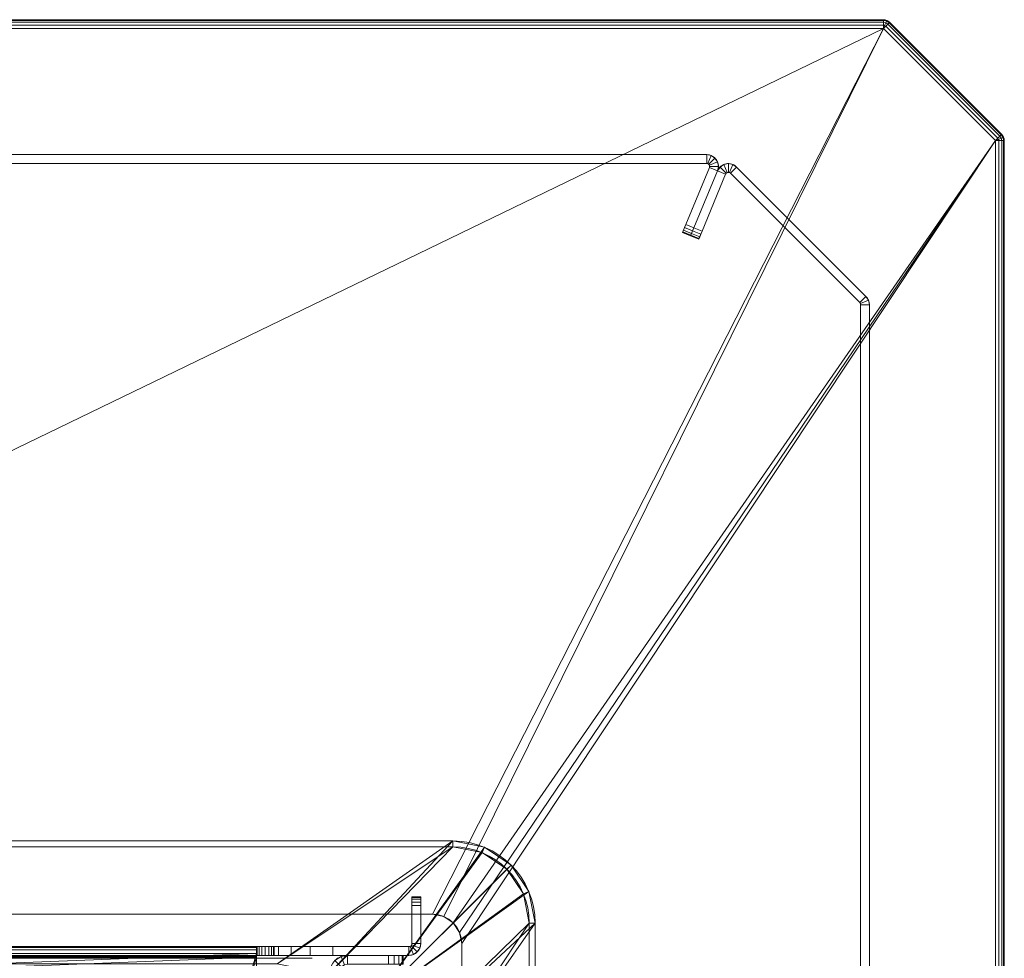
# Model space of a CAD drawing. Units: millimetres. Extents: x -46 to 1854, y -48 to 904.
# Drawn here: x 1518 to 1854, y 584 to 904 of the extents above; entities that cross this region are included whole.
import ezdxf

# ---------------------------------------------------------------- set-up
doc = ezdxf.new("R2010")
doc.units = ezdxf.units.MM
doc.layers.add('1', color=7, linetype='Continuous', true_color=0xffffff)

# ---------------------------------------------------------------- blocks, each defined once
blk = doc.blocks.new('UG_SURFACE_002')
at = {"layer": '1', "color": 252, "linetype": 'Continuous', "lineweight": 18}
for points in [[(1182, 624, 863), (1666, 624, 863), (1606, 582.06, 863), (1242, 582.06, 863)], [(1182, 624, 864), (1666, 624, 864), (1666, 624, 863), (1182, 624, 863)], [(1666, 624, 864), (1182, 624, 864), (1182, 622, 866), (1666, 622, 866)], [(1666, 622, 866), (1182, 622, 866), (1242, 582.06, 866), (1606, 582.06, 866)], [(1623.63, 578.56, 863), (1606, 582.06, 863), (1666, 624, 863)], [(1606, 582.06, 866), (1623.63, 578.56, 866), (1666, 622, 866)], [(1638.57, 568.57, 863), (1623.63, 578.56, 863), (1666, 624, 863), (1676.72, 621.87, 863)], [(1675.95, 620.02, 866), (1666, 622, 866), (1623.63, 578.56, 866), (1638.57, 568.57, 866)], [(1676.72, 621.87, 863), (1685.8, 615.8, 863), (1638.57, 568.57, 863)], [(1666, 624, 863), (1666, 624, 864), (1676.72, 621.87, 864), (1676.72, 621.87, 863)], [(1676.72, 621.87, 864), (1666, 624, 864), (1666, 622, 866), (1675.95, 620.02, 866)], [(1685.8, 615.8, 864), (1676.72, 621.87, 864), (1675.95, 620.02, 866), (1684.38, 614.38, 866)], [(1676.72, 621.87, 863), (1676.72, 621.87, 864), (1685.8, 615.8, 864), (1685.8, 615.8, 863)], [(1638.57, 568.57, 866), (1684.38, 614.38, 866), (1675.95, 620.02, 866)], [(1638.57, 568.57, 863), (1685.8, 615.8, 863), (1691.87, 606.72, 863)], [(1691.87, 606.72, 864), (1685.8, 615.8, 864), (1684.38, 614.38, 866), (1690.02, 605.95, 866)], [(1685.8, 615.8, 863), (1685.8, 615.8, 864), (1691.87, 606.72, 864), (1691.87, 606.72, 863)], [(1690.02, 605.95, 866), (1684.38, 614.38, 866), (1638.57, 568.57, 866)], [(1691.87, 606.72, 863), (1694, 596, 863), (1648.56, 553.63, 863), (1638.57, 568.57, 863)], [(1638.57, 568.57, 866), (1648.56, 553.63, 866), (1692, 596, 866), (1690.02, 605.95, 866)], [(1694, 596, 864), (1691.87, 606.72, 864), (1690.02, 605.95, 866), (1692, 596, 866)], [(1691.87, 606.72, 863), (1691.87, 606.72, 864), (1694, 596, 864), (1694, 596, 863)], [(1652.06, 536, 863), (1648.56, 553.63, 863), (1694, 596, 863)], [(1692, 596, 866), (1648.56, 553.63, 866), (1652.06, 536, 866)], [(1652.06, 172, 863), (1652.06, 536, 863), (1694, 596, 863), (1694, 112, 863)], [(1692, 112, 866), (1692, 596, 866), (1652.06, 536, 866), (1652.06, 172, 866)], [(1692, 596, 866), (1692, 112, 866), (1694, 112, 864), (1694, 596, 864)], [(1694, 596, 864), (1694, 112, 864), (1694, 112, 863), (1694, 596, 863)]]:
    blk.add_3dface(points, dxfattribs=at)
blk = doc.blocks.new('UG_SURFACE_016')
at = {"layer": '1', "color": 252, "linetype": 'Continuous', "lineweight": 18}
for points in [[(1812.76, 904, 857), (1812.76, 904, 803), (-4.76, 904, 803), (-4.76, 904, 857)], [(1812.76, 903.77, 801.85), (-4.76, 903.77, 801.85), (-4.76, 904, 803), (1812.76, 904, 803)], [(-4.76, 903.77, 858.15), (1812.76, 903.77, 858.15), (1812.76, 904, 857), (-4.76, 904, 857)], [(1812.76, 903.12, 800.88), (-4.76, 903.12, 800.88), (-4.76, 903.77, 801.85), (1812.76, 903.77, 801.85)], [(-4.76, 903.12, 859.12), (1812.76, 903.12, 859.12), (1812.76, 903.77, 858.15), (-4.76, 903.77, 858.15)], [(1812.76, 904, 803), (1813.91, 903.77, 803), (1813.82, 903.56, 801.85), (1812.76, 903.77, 801.85)], [(1813.91, 903.77, 857), (1813.91, 903.77, 803), (1812.76, 904, 803), (1812.76, 904, 857)], [(1812.76, 903.77, 858.15), (1813.82, 903.56, 858.15), (1813.91, 903.77, 857), (1812.76, 904, 857)], [(1812.76, 903.77, 801.85), (1813.82, 903.56, 801.85), (1813.57, 902.96, 800.88), (1812.76, 903.12, 800.88)], [(1812.76, 903.12, 859.12), (1813.57, 902.96, 859.12), (1813.82, 903.56, 858.15), (1812.76, 903.77, 858.15)], [(1813.82, 903.56, 801.85), (1814.72, 902.96, 801.85), (1814.26, 902.5, 800.88), (1813.57, 902.96, 800.88)], [(1813.57, 902.96, 859.12), (1814.26, 902.5, 859.12), (1814.72, 902.96, 858.15), (1813.82, 903.56, 858.15)], [(1813.91, 903.77, 803), (1814.88, 903.12, 803), (1814.72, 902.96, 801.85), (1813.82, 903.56, 801.85)], [(1813.82, 903.56, 858.15), (1814.72, 902.96, 858.15), (1814.88, 903.12, 857), (1813.91, 903.77, 857)], [(1814.88, 903.12, 857), (1814.88, 903.12, 803), (1813.91, 903.77, 803), (1813.91, 903.77, 857)], [(1812.76, 902.15, 800.23), (-4.76, 902.15, 800.23), (-4.76, 903.12, 800.88), (1812.76, 903.12, 800.88)], [(-4.76, 902.15, 859.77), (1812.76, 902.15, 859.77), (1812.76, 903.12, 859.12), (-4.76, 903.12, 859.12)], [(1812.76, 901, 800), (-4.76, 901, 800), (-4.76, 902.15, 800.23), (1812.76, 902.15, 800.23)], [(-4.76, 901, 860), (1812.76, 901, 860), (1812.76, 902.15, 859.77), (-4.76, 902.15, 859.77)], [(1189, 599, 800), (1185.17, 598.24, 800), (-4.76, 901, 800), (1812.76, 901, 800)], [(1812.76, 901, 860), (-4.76, 901, 860), (1185.17, 598.24, 860), (1189, 599, 860)], [(1812.76, 901, 800), (1659, 599, 800), (1189, 599, 800)], [(1812.76, 901, 860), (1189, 599, 860), (1659, 599, 860)], [(1812.76, 901, 800), (1662.83, 598.24, 800), (1659, 599, 800)], [(1659, 599, 860), (1662.83, 598.24, 860), (1812.76, 901, 860)], [(1812.76, 901, 800), (1851, 862.76, 800), (1666.07, 596.07, 800), (1662.83, 598.24, 800)], [(1662.83, 598.24, 860), (1666.07, 596.07, 860), (1851, 862.76, 860), (1812.76, 901, 860)], [(1812.76, 903.12, 800.88), (1813.57, 902.96, 800.88), (1813.2, 902.06, 800.23), (1812.76, 902.15, 800.23)], [(1812.76, 902.15, 859.77), (1813.2, 902.06, 859.77), (1813.57, 902.96, 859.12), (1812.76, 903.12, 859.12)], [(1812.76, 902.15, 800.23), (1813.2, 902.06, 800.23), (1812.76, 901, 800)], [(1812.76, 901, 860), (1813.2, 902.06, 859.77), (1812.76, 902.15, 859.77)], [(1813.2, 902.06, 800.23), (1813.57, 901.81, 800.23), (1812.76, 901, 800)], [(1812.76, 901, 860), (1813.57, 901.81, 859.77), (1813.2, 902.06, 859.77)], [(1851, 862.76, 800), (1812.76, 901, 800), (1813.57, 901.81, 800.23), (1851.81, 863.57, 800.23)], [(1812.76, 901, 860), (1851, 862.76, 860), (1851.81, 863.57, 859.77), (1813.57, 901.81, 859.77)], [(1813.57, 902.96, 800.88), (1814.26, 902.5, 800.88), (1813.57, 901.81, 800.23), (1813.2, 902.06, 800.23)], [(1813.2, 902.06, 859.77), (1813.57, 901.81, 859.77), (1814.26, 902.5, 859.12), (1813.57, 902.96, 859.12)], [(1851.81, 863.57, 800.23), (1813.57, 901.81, 800.23), (1814.26, 902.5, 800.88), (1852.5, 864.26, 800.88)], [(1813.57, 901.81, 859.77), (1851.81, 863.57, 859.77), (1852.5, 864.26, 859.12), (1814.26, 902.5, 859.12)], [(1852.5, 864.26, 800.88), (1814.26, 902.5, 800.88), (1814.72, 902.96, 801.85), (1852.96, 864.72, 801.85)], [(1814.26, 902.5, 859.12), (1852.5, 864.26, 859.12), (1852.96, 864.72, 858.15), (1814.72, 902.96, 858.15)], [(1852.96, 864.72, 801.85), (1814.72, 902.96, 801.85), (1814.88, 903.12, 803), (1853.12, 864.88, 803)], [(1814.72, 902.96, 858.15), (1852.96, 864.72, 858.15), (1853.12, 864.88, 857), (1814.88, 903.12, 857)], [(1853.12, 864.88, 803), (1814.88, 903.12, 803), (1814.88, 903.12, 857), (1853.12, 864.88, 857)], [(1851.81, 863.57, 800.23), (1852.06, 863.2, 800.23), (1851, 862.76, 800)], [(1851, 862.76, 860), (1852.06, 863.2, 859.77), (1851.81, 863.57, 859.77)], [(1852.06, 863.2, 800.23), (1852.15, 862.76, 800.23), (1851, 862.76, 800)], [(1851, 862.76, 860), (1852.15, 862.76, 859.77), (1852.06, 863.2, 859.77)], [(1852.5, 864.26, 800.88), (1852.96, 863.57, 800.88), (1852.06, 863.2, 800.23), (1851.81, 863.57, 800.23)], [(1851.81, 863.57, 859.77), (1852.06, 863.2, 859.77), (1852.96, 863.57, 859.12), (1852.5, 864.26, 859.12)], [(1852.96, 863.57, 800.88), (1853.12, 862.76, 800.88), (1852.15, 862.76, 800.23), (1852.06, 863.2, 800.23)], [(1852.06, 863.2, 859.77), (1852.15, 862.76, 859.77), (1853.12, 862.76, 859.12), (1852.96, 863.57, 859.12)], [(1852.96, 864.72, 801.85), (1853.56, 863.82, 801.85), (1852.96, 863.57, 800.88), (1852.5, 864.26, 800.88)], [(1852.5, 864.26, 859.12), (1852.96, 863.57, 859.12), (1853.56, 863.82, 858.15), (1852.96, 864.72, 858.15)], [(1853.12, 864.88, 803), (1853.77, 863.91, 803), (1853.56, 863.82, 801.85), (1852.96, 864.72, 801.85)], [(1852.96, 864.72, 858.15), (1853.56, 863.82, 858.15), (1853.77, 863.91, 857), (1853.12, 864.88, 857)], [(1853.56, 863.82, 801.85), (1853.77, 862.76, 801.85), (1853.12, 862.76, 800.88), (1852.96, 863.57, 800.88)], [(1852.96, 863.57, 859.12), (1853.12, 862.76, 859.12), (1853.77, 862.76, 858.15), (1853.56, 863.82, 858.15)], [(1853.77, 863.91, 857), (1853.77, 863.91, 803), (1853.12, 864.88, 803), (1853.12, 864.88, 857)], [(1853.77, 863.91, 803), (1854, 862.76, 803), (1853.77, 862.76, 801.85), (1853.56, 863.82, 801.85)], [(1853.56, 863.82, 858.15), (1853.77, 862.76, 858.15), (1854, 862.76, 857), (1853.77, 863.91, 857)], [(1854, 862.76, 857), (1854, 862.76, 803), (1853.77, 863.91, 803), (1853.77, 863.91, 857)], [(1851, 862.76, 800), (1668.24, 592.83, 800), (1666.07, 596.07, 800)], [(1666.07, 596.07, 860), (1668.24, 592.83, 860), (1851, 862.76, 860)], [(1669, 589, 800), (1668.24, 592.83, 800), (1851, 862.76, 800)], [(1851, 862.76, 860), (1668.24, 592.83, 860), (1669, 589, 860)], [(1851, 862.76, 800), (1851, -4.76, 800), (1669, 119, 800), (1669, 589, 800)], [(1669, 589, 860), (1669, 119, 860), (1851, -4.76, 860), (1851, 862.76, 860)], [(1851, -4.76, 800), (1851, 862.76, 800), (1852.15, 862.76, 800.23), (1852.15, -4.76, 800.23)], [(1851, 862.76, 860), (1851, -4.76, 860), (1852.15, -4.76, 859.77), (1852.15, 862.76, 859.77)], [(1852.15, -4.76, 800.23), (1852.15, 862.76, 800.23), (1853.12, 862.76, 800.88), (1853.12, -4.76, 800.88)], [(1852.15, 862.76, 859.77), (1852.15, -4.76, 859.77), (1853.12, -4.76, 859.12), (1853.12, 862.76, 859.12)], [(1853.12, -4.76, 800.88), (1853.12, 862.76, 800.88), (1853.77, 862.76, 801.85), (1853.77, -4.76, 801.85)], [(1853.12, 862.76, 859.12), (1853.12, -4.76, 859.12), (1853.77, -4.76, 858.15), (1853.77, 862.76, 858.15)], [(1853.77, -4.76, 801.85), (1853.77, 862.76, 801.85), (1854, 862.76, 803), (1854, -4.76, 803)], [(1853.77, 862.76, 858.15), (1853.77, -4.76, 858.15), (1854, -4.76, 857), (1854, 862.76, 857)], [(1854, -4.76, 857), (1854, -4.76, 803), (1854, 862.76, 803), (1854, 862.76, 857)], [(1189, 599, 860), (1189, 599, 800), (1659, 599, 800), (1659, 599, 860)], [(1659, 599, 860), (1659, 599, 800), (1662.83, 598.24, 800), (1662.83, 598.24, 860)], [(1662.83, 598.24, 860), (1662.83, 598.24, 800), (1666.07, 596.07, 800), (1666.07, 596.07, 860)], [(1666.07, 596.07, 860), (1666.07, 596.07, 800), (1668.24, 592.83, 800), (1668.24, 592.83, 860)], [(1668.24, 592.83, 860), (1668.24, 592.83, 800), (1669, 589, 800), (1669, 589, 860)], [(1669, 589, 860), (1669, 589, 800), (1669, 119, 800), (1669, 119, 860)]]:
    blk.add_3dface(points, dxfattribs=at)
blk = doc.blocks.new('UG_SURFACE_017')
at = {"layer": '1', "color": 252, "linetype": 'Continuous', "lineweight": 18}
for points in [[(1757.08, 853.77, 840), (1757.08, 853.77), (1756.21, 852.47), (1756.21, 852.47, 840)], [(1756.21, 852.47), (1757.08, 853.77), (1759.2, 851.65), (1758.98, 851.32)], [(1758.98, 851.32, 840), (1759.2, 851.65, 840), (1757.08, 853.77, 840), (1756.21, 852.47, 840)], [(1758.37, 854.63, 840), (1758.37, 854.63), (1757.08, 853.77), (1757.08, 853.77, 840)], [(1759.52, 851.86), (1759.2, 851.65), (1757.08, 853.77), (1758.37, 854.63)], [(1758.37, 854.63, 840), (1757.08, 853.77, 840), (1759.2, 851.65, 840), (1759.52, 851.86, 840)], [(1759.9, 854.94, 840), (1759.9, 854.94), (1758.37, 854.63), (1758.37, 854.63, 840)], [(1758.37, 854.63), (1759.9, 854.94), (1759.9, 851.94), (1759.52, 851.86)], [(1759.52, 851.86, 840), (1759.9, 851.94, 840), (1759.9, 854.94, 840), (1758.37, 854.63, 840)], [(1761.44, 854.63, 840), (1761.44, 854.63), (1759.9, 854.94), (1759.9, 854.94, 840)], [(1760.29, 851.86), (1759.9, 851.94), (1759.9, 854.94), (1761.44, 854.63)], [(1761.44, 854.63, 840), (1759.9, 854.94, 840), (1759.9, 851.94, 840), (1760.29, 851.86, 840)], [(1760.61, 851.65), (1760.29, 851.86), (1761.44, 854.63), (1762.73, 853.77)], [(1762.73, 853.77, 840), (1761.44, 854.63, 840), (1760.29, 851.86, 840), (1760.61, 851.65, 840)], [(1762.73, 853.77), (1806.83, 809.67), (1804.71, 807.55), (1760.61, 851.65)], [(1806.83, 809.67, 840), (1762.73, 853.77, 840), (1760.61, 851.65, 840), (1804.71, 807.55, 840)], [(1762.73, 853.77, 840), (1762.73, 853.77), (1761.44, 854.63), (1761.44, 854.63, 840)], [(1762.73, 853.77), (1762.73, 853.77, 840), (1806.83, 809.67, 840), (1806.83, 809.67)], [(1756.21, 852.47, 840), (1748.17, 833.06), (1747.02, 830.28, 3), (1747.02, 830.28, 837)], [(1748.17, 833.06, 840), (1756.21, 852.47, 840), (1747.02, 830.28, 837)], [(1756.21, 852.47, 840), (1756.21, 852.47), (1748.17, 833.06)], [(1758.98, 851.32), (1750.94, 831.91), (1748.17, 833.06), (1756.21, 852.47)], [(1756.21, 852.47, 840), (1748.17, 833.06, 840), (1750.94, 831.91, 840), (1758.98, 851.32, 840)], [(1750.94, 831.91), (1758.98, 851.32, 840), (1750.94, 831.91, 840)], [(1750.94, 831.91), (1758.98, 851.32), (1758.98, 851.32, 840)], [(1758.98, 851.32, 840), (1758.98, 851.32), (1759.2, 851.65), (1759.2, 851.65, 840)], [(1759.2, 851.65, 840), (1759.2, 851.65), (1759.52, 851.86), (1759.52, 851.86, 840)], [(1759.52, 851.86, 840), (1759.52, 851.86), (1759.9, 851.94), (1759.9, 851.94, 840)], [(1759.9, 851.94, 840), (1759.9, 851.94), (1760.29, 851.86), (1760.29, 851.86, 840)], [(1760.29, 851.86, 840), (1760.29, 851.86), (1760.61, 851.65), (1760.61, 851.65, 840)], [(1804.71, 807.55, 840), (1760.61, 851.65, 840), (1760.61, 851.65), (1804.71, 807.55)], [(1748.17, 833.06, 840), (1747.02, 830.28, 837), (1747.11, 830.49, 838.15)], [(1747.02, 830.28, 3), (1748.17, 833.06), (1747.73, 831.99, 0.23)], [(1747.11, 830.49, 838.15), (1747.36, 831.1, 839.12), (1747.73, 831.99, 839.77), (1748.17, 833.06, 840)], [(1748.17, 833.06), (1750.94, 831.91), (1750.5, 830.85, 0.23), (1747.73, 831.99, 0.23)], [(1747.73, 831.99, 839.77), (1750.5, 830.85, 839.77), (1750.94, 831.91, 840), (1748.17, 833.06, 840)], [(1747.73, 831.99, 0.23), (1747.36, 831.1, 0.88), (1747.11, 830.49, 1.85), (1747.02, 830.28, 3)], [(1747.11, 830.49, 1.85), (1749.88, 829.35, 1.85), (1749.79, 829.14, 3), (1747.02, 830.28, 3)], [(1747.02, 830.28, 837), (1749.79, 829.14, 837), (1749.88, 829.35, 838.15), (1747.11, 830.49, 838.15)], [(1749.79, 829.14, 837), (1747.02, 830.28, 837), (1747.02, 830.28, 3), (1749.79, 829.14, 3)], [(1747.36, 831.1, 0.88), (1750.13, 829.95, 0.88), (1749.88, 829.35, 1.85), (1747.11, 830.49, 1.85)], [(1747.11, 830.49, 838.15), (1749.88, 829.35, 838.15), (1750.13, 829.95, 839.12), (1747.36, 831.1, 839.12)], [(1747.73, 831.99, 0.23), (1750.5, 830.85, 0.23), (1750.13, 829.95, 0.88), (1747.36, 831.1, 0.88)], [(1747.36, 831.1, 839.12), (1750.13, 829.95, 839.12), (1750.5, 830.85, 839.77), (1747.73, 831.99, 839.77)], [(1749.88, 829.35, 838.15), (1749.79, 829.14, 837), (1750.94, 831.91, 840)], [(1749.79, 829.14, 837), (1749.79, 829.14, 3), (1750.94, 831.91), (1750.94, 831.91, 840)], [(1750.5, 830.85, 0.23), (1750.94, 831.91), (1749.79, 829.14, 3)], [(1749.79, 829.14, 3), (1749.88, 829.35, 1.85), (1750.13, 829.95, 0.88), (1750.5, 830.85, 0.23)], [(1750.94, 831.91, 840), (1750.5, 830.85, 839.77), (1750.13, 829.95, 839.12), (1749.88, 829.35, 838.15)], [(1806.83, 809.67), (1807.7, 808.37), (1804.92, 807.23), (1804.71, 807.55)], [(1804.71, 807.55, 840), (1804.92, 807.23, 840), (1807.7, 808.37, 840), (1806.83, 809.67, 840)], [(1807.7, 808.37, 840), (1807.7, 808.37), (1806.83, 809.67), (1806.83, 809.67, 840)], [(1804.71, 807.55, 840), (1804.71, 807.55), (1804.92, 807.23), (1804.92, 807.23, 840)], [(1805, 806.84), (1804.92, 807.23), (1807.7, 808.37), (1808, 806.84)], [(1808, 806.84, 840), (1807.7, 808.37, 840), (1804.92, 807.23, 840), (1805, 806.84, 840)], [(1804.92, 807.23, 840), (1804.92, 807.23), (1805, 806.84), (1805, 806.84, 840)], [(1805, 4, 840), (1805, 806.84, 840), (1805, 806.84), (1805, 4)], [(1805, 4), (1805, 806.84), (1808, 806.84), (1808, 4)], [(1808, 4, 840), (1808, 806.84, 840), (1805, 806.84, 840), (1805, 4, 840)], [(1808, 806.84, 840), (1808, 806.84), (1807.7, 808.37), (1807.7, 808.37, 840)], [(1808, 806.84), (1808, 806.84, 840), (1808, 4, 840), (1808, 4)]]:
    blk.add_3dface(points, dxfattribs=at)
blk = doc.blocks.new('UG_SURFACE_018')
at = {"layer": '1', "color": 252, "linetype": 'Continuous', "lineweight": 18}
for points in [[(1627.92, 584.63, 526.34), (1627.92, 584.63), (1625.76, 583.24), (1625.76, 583.24, 526.34)], [(1627.92, 584.63, 526.34), (1625.76, 583.24, 526.34), (1627.88, 581.12, 526.34), (1628.96, 581.81, 526.34)], [(1628.96, 581.81), (1627.88, 581.12), (1625.76, 583.24), (1627.92, 584.63)], [(1630, 585), (1627.92, 584.63), (1627.92, 584.63, 526.34), (1630, 585, 526.34)], [(1630, 585, 526.34), (1627.92, 584.63, 526.34), (1628.96, 581.81, 526.34), (1630, 582, 526.34)], [(1630, 582), (1628.96, 581.81), (1627.92, 584.63), (1630, 585)], [(1630, 582, 526.34), (1644, 582, 526.34), (1644, 585, 526.34), (1630, 585, 526.34)], [(1644, 585), (1630, 585, 526.34), (1649, 585, 521.34), (1649, 585, 5)], [(1649, 585, 521.34), (1630, 585, 526.34), (1644, 585, 526.34)], [(1644, 585), (1630, 585), (1630, 585, 526.34)], [(1630, 585), (1644, 585), (1644, 582), (1630, 582)], [(1645.91, 582, 525.96), (1645.91, 585, 525.96), (1644, 585, 526.34), (1644, 582, 526.34)], [(1644, 585), (1649, 585, 5), (1648.62, 585, 3.09)], [(1649, 585, 521.34), (1644, 585, 526.34), (1645.91, 585, 525.96), (1647.54, 585, 524.87)], [(1648.62, 585, 3.09), (1647.54, 585, 1.46), (1645.91, 585, 0.38), (1644, 585)], [(1645.91, 585, 0.38), (1645.91, 582, 0.38), (1644, 582), (1644, 585)], [(1647.54, 582, 524.87), (1647.54, 585, 524.87), (1645.91, 585, 525.96), (1645.91, 582, 525.96)], [(1647.54, 585, 1.46), (1647.54, 582, 1.46), (1645.91, 582, 0.38), (1645.91, 585, 0.38)], [(1648.62, 582, 523.25), (1648.62, 585, 523.25), (1647.54, 585, 524.87), (1647.54, 582, 524.87)], [(1647.54, 585, 524.87), (1648.62, 585, 523.25), (1649, 585, 521.34)], [(1648.62, 585, 3.09), (1648.62, 582, 3.09), (1647.54, 582, 1.46), (1647.54, 585, 1.46)], [(1649, 582, 521.34), (1649, 585, 521.34), (1648.62, 585, 523.25), (1648.62, 582, 523.25)], [(1649, 585, 5), (1649, 582, 5), (1648.62, 582, 3.09), (1648.62, 585, 3.09)], [(1649, 585, 521.34), (1649, 582, 521.34), (1649, 582, 5), (1649, 585, 5)]]:
    blk.add_3dface(points, dxfattribs=at)
blk = doc.blocks.new('UG_SURFACE_019')
at = {"layer": '1', "color": 252, "linetype": 'Continuous', "lineweight": 18}
for points in [[(1652, 602), (1652, 605, 3), (1652, 604.77, 1.85)], [(1652, 602), (1652, 589, 570), (1652, 605, 567), (1652, 605, 3)], [(1652, 605, 567), (1652, 602, 570), (1652, 603.15, 569.77)], [(1652, 605, 567), (1652, 589, 570), (1652, 602, 570)], [(1652, 603.15, 569.77), (1652, 604.12, 569.12), (1652, 604.77, 568.15), (1652, 605, 567)], [(1652, 605, 567), (1655, 605, 567), (1655, 605, 3), (1652, 605, 3)], [(1652, 605, 3), (1655, 605, 3), (1655, 604.77, 1.85), (1652, 604.77, 1.85)], [(1652, 604.77, 568.15), (1655, 604.77, 568.15), (1655, 605, 567), (1652, 605, 567)], [(1652, 604.77, 1.85), (1652, 604.12, 0.88), (1652, 603.15, 0.23), (1652, 602)], [(1652, 604.77, 1.85), (1655, 604.77, 1.85), (1655, 604.12, 0.88), (1652, 604.12, 0.88)], [(1652, 604.12, 569.12), (1655, 604.12, 569.12), (1655, 604.77, 568.15), (1652, 604.77, 568.15)], [(1655, 605, 567), (1655, 604.77, 568.15), (1655, 604.12, 569.12), (1655, 603.15, 569.77)], [(1655, 604.77, 1.85), (1655, 605, 3), (1655, 602)], [(1655, 603.15, 569.77), (1655, 602, 570), (1655, 605, 567)], [(1655, 605, 3), (1655, 605, 567), (1655, 589, 570), (1655, 602)], [(1655, 602, 570), (1655, 589, 570), (1655, 605, 567)], [(1655, 602), (1655, 603.15, 0.23), (1655, 604.12, 0.88), (1655, 604.77, 1.85)], [(1652, 604.12, 0.88), (1655, 604.12, 0.88), (1655, 603.15, 0.23), (1652, 603.15, 0.23)], [(1652, 603.15, 569.77), (1655, 603.15, 569.77), (1655, 604.12, 569.12), (1652, 604.12, 569.12)], [(1652, 603.15, 0.23), (1655, 603.15, 0.23), (1655, 602), (1652, 602)], [(1652, 602, 570), (1655, 602, 570), (1655, 603.15, 569.77), (1652, 603.15, 569.77)], [(1655, 589, 570), (1655, 602, 570), (1652, 602, 570), (1652, 589, 570)], [(1652, 589), (1652, 602), (1655, 602), (1655, 589)], [(1652, 602), (1652, 589), (1652, 589, 570)], [(1655, 589, 570), (1655, 589), (1655, 602)], [(1651, 588), (908.5, 588), (1051.75, 588, 46), (1053.25, 588, 46)], [(908.5, 588), (1651, 588), (1651, 585), (908.5, 585)], [(960.5, 588, 518.55), (1599, 588, 518.55), (1506.25, 588, 494), (1053.25, 588, 494)], [(960.5, 587.72, 520.03), (1599, 587.72, 520.03), (1599, 588, 518.55), (960.5, 588, 518.55)], [(960.5, 586.91, 521.3), (1599, 586.91, 521.3), (1599, 587.72, 520.03), (960.5, 587.72, 520.03)], [(1651, 588), (1053.25, 588, 46), (1506.25, 588, 46)], [(1506.25, 588, 46), (1507.75, 588, 46), (1651, 588)], [(1507.75, 588, 494), (1506.25, 588, 494), (1599, 588, 518.55)], [(1507.75, 588, 46), (1508.13, 588, 46.08), (1651, 588)], [(1599, 588, 518.55), (1508.13, 588, 493.92), (1507.75, 588, 494)], [(1508.13, 588, 46.08), (1508.46, 588, 46.29), (1651, 588)], [(1599, 588, 518.55), (1508.46, 588, 493.71), (1508.13, 588, 493.92)], [(1651, 588), (1508.46, 588, 46.29), (1508.67, 588, 46.62)], [(1508.67, 588, 493.38), (1508.46, 588, 493.71), (1599, 588, 518.55)], [(1508.67, 588, 46.62), (1508.75, 588, 47), (1651, 588)], [(1508.75, 588, 493), (1508.67, 588, 493.38), (1599, 588, 518.55), (1599.23, 588, 517.4)], [(1651, 588), (1508.75, 588, 47), (1508.75, 588, 48.5)], [(1508.75, 588, 48.5), (1600.85, 588, 515.78), (1602, 588, 515.55), (1651, 588)], [(1508.75, 588, 48.5), (1508.75, 588, 491.5), (1599.88, 588, 516.43), (1600.85, 588, 515.78)], [(1599.23, 588, 517.4), (1508.75, 588, 491.5), (1508.75, 588, 493)], [(1599.23, 588, 517.4), (1599.88, 588, 516.43), (1508.75, 588, 491.5)], [(1599.23, 585, 517.4), (1599.23, 588, 517.4), (1599, 588, 518.55), (1599, 585, 518.55)], [(1599, 584.93, 518.92), (1599, 585, 518.55), (1599, 588, 518.55), (1599, 587.72, 520.03)], [(1599, 584.73, 519.24), (1599, 584.93, 518.92), (1599, 587.72, 520.03), (1599, 586.91, 521.3)], [(1599.88, 585, 516.43), (1599.88, 588, 516.43), (1599.23, 588, 517.4), (1599.23, 585, 517.4)], [(1600.85, 585, 515.78), (1600.85, 588, 515.78), (1599.88, 588, 516.43), (1599.88, 585, 516.43)], [(1602, 585, 515.55), (1602, 588, 515.55), (1600.85, 588, 515.78), (1600.85, 585, 515.78)], [(1651, 588), (1602, 588, 515.55), (1603.15, 588, 515.78)], [(1603.15, 585, 515.78), (1603.15, 588, 515.78), (1602, 588, 515.55), (1602, 585, 515.55)], [(1603.15, 588, 515.78), (1604.12, 588, 516.43), (1651, 588)], [(1604.12, 585, 516.43), (1604.12, 588, 516.43), (1603.15, 588, 515.78), (1603.15, 585, 515.78)], [(1651, 588, 570), (1651, 588), (1604.12, 588, 516.43), (1604.77, 588, 517.4)], [(1604.77, 585, 517.4), (1604.77, 588, 517.4), (1604.12, 588, 516.43), (1604.12, 585, 516.43)], [(1617.35, 588, 568.48), (1604.77, 588, 517.4), (1605, 588, 518.55)], [(1604.77, 588, 517.4), (1625, 588, 570), (1651, 588, 570)], [(1604.77, 588, 517.4), (1617.35, 588, 568.48), (1625, 588, 570)], [(1605, 585, 518.55), (1605, 588, 518.55), (1604.77, 588, 517.4), (1604.77, 585, 517.4)], [(1605, 588, 518.55), (1610.86, 588, 564.14), (1617.35, 588, 568.48)], [(1605, 588, 518.55), (1606.52, 588, 557.65), (1610.86, 588, 564.14)], [(1605, 588, 518.55), (1605, 588, 550), (1606.52, 588, 557.65)], [(1605, 585, 550), (1605, 588, 550), (1605, 588, 518.55), (1605, 585, 518.55)], [(1606.52, 585, 557.65), (1606.52, 588, 557.65), (1605, 588, 550), (1605, 585, 550)], [(1610.86, 585, 564.14), (1610.86, 588, 564.14), (1606.52, 588, 557.65), (1606.52, 585, 557.65)], [(1617.35, 585, 568.48), (1617.35, 588, 568.48), (1610.86, 588, 564.14), (1610.86, 585, 564.14)], [(1625, 585, 570), (1625, 588, 570), (1617.35, 588, 568.48), (1617.35, 585, 568.48)], [(1651, 588, 570), (1625, 588, 570), (1625, 585, 570), (1651, 585, 570)], [(1651, 588), (1651, 588, 570), (1651.38, 588.08, 570), (1651.38, 588.08)], [(1651, 585, 570), (1652.53, 585.3, 570), (1651.38, 588.08, 570), (1651, 588, 570)], [(1651, 588), (1651.38, 588.08), (1652.53, 585.3), (1651, 585)], [(1651.38, 588.08), (1651.38, 588.08, 570), (1651.71, 588.29, 570), (1651.71, 588.29)], [(1652.53, 585.3, 570), (1653.83, 586.17, 570), (1651.71, 588.29, 570), (1651.38, 588.08, 570)], [(1651.38, 588.08), (1651.71, 588.29), (1653.83, 586.17), (1652.53, 585.3)], [(1651.71, 588.29), (1651.71, 588.29, 570), (1651.92, 588.62, 570), (1651.92, 588.62)], [(1651.92, 588.62, 570), (1651.71, 588.29, 570), (1653.83, 586.17, 570), (1654.7, 587.47, 570)], [(1654.7, 587.47), (1653.83, 586.17), (1651.71, 588.29), (1651.92, 588.62)], [(1651.92, 588.62), (1651.92, 588.62, 570), (1652, 589, 570), (1652, 589)], [(1652, 589, 570), (1651.92, 588.62, 570), (1654.7, 587.47, 570), (1655, 589, 570)], [(1655, 589), (1654.7, 587.47), (1651.92, 588.62), (1652, 589)], [(1655, 589), (1655, 589, 570), (1654.7, 587.47, 570), (1654.7, 587.47)], [(908.5, 585), (1651, 585), (1507.75, 585, 46), (1506.25, 585, 46)], [(960.5, 585.69, 522.18), (1599, 585.69, 522.18), (1599, 586.91, 521.3), (960.5, 586.91, 521.3)], [(970.5, 551.75, 538.01), (1589, 551.75, 538.01), (1599, 585.69, 522.18), (960.5, 560.81, 533.78)], [(1599, 585.69, 522.18), (960.5, 585.69, 522.18), (960.5, 560.81, 533.78)], [(960.5, 585, 518.55), (1599.88, 585, 516.43), (1599.23, 585, 517.4)], [(1051.75, 585, 494), (1599.88, 585, 516.43), (960.5, 585, 518.55)], [(1599.23, 585, 517.4), (1599, 585, 518.55), (960.5, 585, 518.55)], [(960.5, 585, 518.55), (1599, 585, 518.55), (1599, 584.93, 518.92), (960.5, 584.93, 518.92)], [(960.5, 584.93, 518.92), (1599, 584.93, 518.92), (1599, 584.73, 519.24), (960.5, 584.73, 519.24)], [(960.5, 584.73, 519.24), (1599, 584.73, 519.24), (1599, 584.42, 519.46), (960.5, 584.42, 519.46)], [(1589, 550.48, 535.29), (970.5, 550.48, 535.29), (960.5, 559.54, 531.06), (1599, 584.42, 519.46)], [(960.5, 559.54, 531.06), (960.5, 584.42, 519.46), (1599, 584.42, 519.46)], [(1599.88, 585, 516.43), (1051.75, 585, 494), (1053.25, 585, 494)], [(1053.25, 585, 494), (1506.25, 585, 494), (1599.88, 585, 516.43)], [(1506.25, 585, 494), (1507.75, 585, 494), (1599.88, 585, 516.43)], [(1507.75, 585, 494), (1508.13, 585, 493.92), (1599.88, 585, 516.43)], [(1508.13, 585, 46.08), (1507.75, 585, 46), (1651, 585)], [(1651, 585), (1508.46, 585, 46.29), (1508.13, 585, 46.08)], [(1508.13, 585, 493.92), (1508.46, 585, 493.71), (1599.88, 585, 516.43)], [(1603.15, 585, 515.78), (1508.46, 585, 493.71), (1508.67, 585, 493.38)], [(1508.46, 585, 493.71), (1603.15, 585, 515.78), (1602, 585, 515.55)], [(1602, 585, 515.55), (1600.85, 585, 515.78), (1508.46, 585, 493.71)], [(1600.85, 585, 515.78), (1599.88, 585, 516.43), (1508.46, 585, 493.71)], [(1508.67, 585, 46.62), (1508.46, 585, 46.29), (1651, 585)], [(1651, 585), (1508.67, 585, 493.38), (1508.75, 585, 493)], [(1508.75, 585, 47), (1508.67, 585, 46.62), (1651, 585)], [(1508.67, 585, 493.38), (1651, 585), (1603.15, 585, 515.78)], [(1651, 585), (1508.75, 585, 493), (1508.75, 585, 491.5)], [(1651, 585), (1508.75, 585, 48.5), (1508.75, 585, 47)], [(1508.75, 585, 491.5), (1508.75, 585, 48.5), (1651, 585)], [(1599, 560.81, 533.78), (1599, 585.69, 522.18), (1589, 551.75, 538.01)], [(1589, 550.48, 535.29), (1599, 584.42, 519.46), (1599, 559.54, 531.06)], [(1599, 584.42, 519.46), (1599, 584.73, 519.24), (1599, 586.91, 521.3), (1599, 585.69, 522.18)], [(1599, 585.69, 522.18), (1599, 560.81, 533.78), (1599, 559.54, 531.06), (1599, 584.42, 519.46)], [(1651, 585), (1604.12, 585, 516.43), (1603.15, 585, 515.78)], [(1604.77, 585, 517.4), (1604.12, 585, 516.43), (1651, 585)], [(1605, 585, 518.55), (1604.77, 585, 517.4), (1651, 585), (1651, 585, 570)], [(1606.52, 585, 557.65), (1605, 585, 550), (1625, 585, 570)], [(1605, 585, 518.55), (1651, 585, 570), (1625, 585, 570)], [(1605, 585, 550), (1605, 585, 518.55), (1625, 585, 570)], [(1625, 585, 570), (1617.35, 585, 568.48), (1610.86, 585, 564.14), (1606.52, 585, 557.65)], [(1652.53, 585.3), (1652.53, 585.3, 570), (1651, 585, 570), (1651, 585)], [(1653.83, 586.17), (1653.83, 586.17, 570), (1652.53, 585.3, 570), (1652.53, 585.3)], [(1654.7, 587.47), (1654.7, 587.47, 570), (1653.83, 586.17, 570), (1653.83, 586.17)]]:
    blk.add_3dface(points, dxfattribs=at)
blk = doc.blocks.new('UG_SURFACE_020')
at = {"layer": '1', "color": 252, "linetype": 'Continuous', "lineweight": 18}
for points in [[(905.67, 856.83, 840), (905.67, 856.83), (904.8, 855.53), (904.8, 855.53, 840)], [(904.8, 855.53), (905.67, 856.83), (907.79, 854.71), (907.58, 854.38)], [(907.58, 854.38, 840), (907.79, 854.71, 840), (905.67, 856.83, 840), (904.8, 855.53, 840)], [(906.97, 857.7, 840), (906.97, 857.7), (905.67, 856.83), (905.67, 856.83, 840)], [(908.12, 854.92), (907.79, 854.71), (905.67, 856.83), (906.97, 857.7)], [(906.97, 857.7, 840), (905.67, 856.83, 840), (907.79, 854.71, 840), (908.12, 854.92, 840)], [(908.5, 858, 840), (908.5, 858), (906.97, 857.7), (906.97, 857.7, 840)], [(908.5, 855), (908.12, 854.92), (906.97, 857.7), (908.5, 858)], [(908.5, 858, 840), (906.97, 857.7, 840), (908.12, 854.92, 840), (908.5, 855, 840)], [(1752.51, 858), (908.5, 858), (908.5, 858, 840), (1752.51, 858, 840)], [(908.5, 858), (1752.51, 858), (1752.51, 855), (908.5, 855)], [(908.5, 855, 840), (1752.51, 855, 840), (1752.51, 858, 840), (908.5, 858, 840)], [(1754.04, 857.7, 840), (1754.04, 857.7), (1752.51, 858), (1752.51, 858, 840)], [(1752.51, 858), (1754.04, 857.7), (1752.9, 854.92), (1752.51, 855)], [(1752.51, 855, 840), (1752.9, 854.92, 840), (1754.04, 857.7, 840), (1752.51, 858, 840)], [(1754.04, 857.7), (1755.34, 856.83), (1753.22, 854.71), (1752.9, 854.92)], [(1752.9, 854.92, 840), (1753.22, 854.71, 840), (1755.34, 856.83, 840), (1754.04, 857.7, 840)], [(1753.44, 854.38), (1753.22, 854.71), (1755.34, 856.83), (1756.21, 855.53)], [(1756.21, 855.53, 840), (1755.34, 856.83, 840), (1753.22, 854.71, 840), (1753.44, 854.38, 840)], [(1755.34, 856.83, 840), (1755.34, 856.83), (1754.04, 857.7), (1754.04, 857.7, 840)], [(1756.21, 855.53, 840), (1756.21, 855.53), (1755.34, 856.83), (1755.34, 856.83, 840)], [(904.8, 855.53, 840), (904.8, 855.53), (904.5, 854), (904.5, 854, 840)], [(904.5, 854), (904.8, 855.53), (907.58, 854.38), (907.5, 854)], [(907.5, 854, 840), (907.58, 854.38, 840), (904.8, 855.53, 840), (904.5, 854, 840)], [(904.5, 854, 840), (904.5, 854), (904.5, 831)], [(904.5, 828, 3), (904.5, 828, 837), (904.5, 854, 840), (904.5, 831)], [(904.5, 831, 840), (904.5, 854, 840), (904.5, 828, 837)], [(907.5, 854), (907.5, 831), (904.5, 831), (904.5, 854)], [(904.5, 854, 840), (904.5, 831, 840), (907.5, 831, 840), (907.5, 854, 840)], [(907.5, 854, 840), (907.5, 854), (907.58, 854.38), (907.58, 854.38, 840)], [(907.5, 831), (907.5, 854, 840), (907.5, 828, 837), (907.5, 828, 3)], [(907.5, 828, 837), (907.5, 854, 840), (907.5, 831, 840)], [(907.5, 831), (907.5, 854), (907.5, 854, 840)], [(907.58, 854.38, 840), (907.58, 854.38), (907.79, 854.71), (907.79, 854.71, 840)], [(907.79, 854.71, 840), (907.79, 854.71), (908.12, 854.92), (908.12, 854.92, 840)], [(908.12, 854.92, 840), (908.12, 854.92), (908.5, 855), (908.5, 855, 840)], [(908.5, 855, 840), (908.5, 855), (1752.51, 855), (1752.51, 855, 840)], [(1744.25, 831.43, 3), (1753.44, 853.62), (1745.4, 834.2)], [(1744.25, 831.43, 3), (1744.25, 831.43, 837), (1753.44, 853.62, 840), (1753.44, 853.62)], [(1745.4, 834.2, 840), (1753.44, 853.62, 840), (1744.25, 831.43, 837)], [(1756.21, 852.47), (1748.17, 833.06), (1745.4, 834.2), (1753.44, 853.62)], [(1753.44, 853.62, 840), (1745.4, 834.2, 840), (1748.17, 833.06, 840), (1756.21, 852.47, 840)], [(1752.51, 855, 840), (1752.51, 855), (1752.9, 854.92), (1752.9, 854.92, 840)], [(1752.9, 854.92, 840), (1752.9, 854.92), (1753.22, 854.71), (1753.22, 854.71, 840)], [(1753.22, 854.71, 840), (1753.22, 854.71), (1753.44, 854.38), (1753.44, 854.38, 840)], [(1753.51, 854), (1753.44, 854.38), (1756.21, 855.53), (1756.51, 854)], [(1756.51, 854, 840), (1756.21, 855.53, 840), (1753.44, 854.38, 840), (1753.51, 854, 840)], [(1753.44, 854.38, 840), (1753.44, 854.38), (1753.51, 854), (1753.51, 854, 840)], [(1753.51, 854, 840), (1753.51, 854), (1753.44, 853.62), (1753.44, 853.62, 840)], [(1753.44, 853.62), (1753.51, 854), (1756.51, 854), (1756.21, 852.47)], [(1756.21, 852.47, 840), (1756.51, 854, 840), (1753.51, 854, 840), (1753.44, 853.62, 840)], [(1756.51, 854, 840), (1756.51, 854), (1756.21, 855.53), (1756.21, 855.53, 840)], [(1756.21, 852.47, 840), (1756.21, 852.47), (1756.51, 854), (1756.51, 854, 840)], [(1756.21, 852.47), (1756.21, 852.47, 840), (1748.17, 833.06, 840)], [(1748.17, 833.06), (1756.21, 852.47), (1748.17, 833.06, 840)], [(1744.25, 831.43, 3), (1745.4, 834.2), (1744.96, 833.14, 0.23), (1744.58, 832.24, 0.88)], [(1744.58, 832.24, 839.12), (1744.96, 833.14, 839.77), (1745.4, 834.2, 840), (1744.25, 831.43, 837)], [(1744.58, 832.24, 839.12), (1747.36, 831.1, 839.12), (1747.73, 831.99, 839.77), (1744.96, 833.14, 839.77)], [(1744.96, 833.14, 0.23), (1747.73, 831.99, 0.23), (1747.36, 831.1, 0.88), (1744.58, 832.24, 0.88)], [(1744.96, 833.14, 839.77), (1747.73, 831.99, 839.77), (1748.17, 833.06, 840), (1745.4, 834.2, 840)], [(1745.4, 834.2), (1748.17, 833.06), (1747.73, 831.99, 0.23), (1744.96, 833.14, 0.23)], [(1748.17, 833.06), (1747.02, 830.28, 3), (1747.11, 830.49, 1.85)], [(1747.11, 830.49, 838.15), (1747.02, 830.28, 837), (1748.17, 833.06, 840)], [(1747.02, 830.28, 837), (1747.02, 830.28, 3), (1748.17, 833.06), (1748.17, 833.06, 840)], [(1748.17, 833.06, 840), (1747.73, 831.99, 839.77), (1747.36, 831.1, 839.12), (1747.11, 830.49, 838.15)], [(1747.11, 830.49, 1.85), (1747.36, 831.1, 0.88), (1747.73, 831.99, 0.23), (1748.17, 833.06)], [(904.5, 831), (904.5, 829.85, 0.23), (904.5, 828.88, 0.88), (904.5, 828.23, 1.85)], [(904.5, 828.23, 1.85), (904.5, 828, 3), (904.5, 831)], [(904.5, 829.85, 839.77), (904.5, 831, 840), (904.5, 828, 837)], [(904.5, 831), (907.5, 831), (907.5, 829.85, 0.23), (904.5, 829.85, 0.23)], [(904.5, 829.85, 839.77), (907.5, 829.85, 839.77), (907.5, 831, 840), (904.5, 831, 840)], [(904.5, 828, 837), (904.5, 828.23, 838.15), (904.5, 828.88, 839.12), (904.5, 829.85, 839.77)], [(904.5, 829.85, 0.23), (907.5, 829.85, 0.23), (907.5, 828.88, 0.88), (904.5, 828.88, 0.88)], [(904.5, 828.88, 839.12), (907.5, 828.88, 839.12), (907.5, 829.85, 839.77), (904.5, 829.85, 839.77)], [(907.5, 831), (907.5, 828, 3), (907.5, 828.23, 1.85)], [(907.5, 828, 837), (907.5, 831, 840), (907.5, 829.85, 839.77)], [(907.5, 828.23, 1.85), (907.5, 828.88, 0.88), (907.5, 829.85, 0.23), (907.5, 831)], [(907.5, 829.85, 839.77), (907.5, 828.88, 839.12), (907.5, 828.23, 838.15), (907.5, 828, 837)], [(1744.25, 831.43, 837), (1744.34, 831.64, 838.15), (1744.58, 832.24, 839.12)], [(1744.58, 832.24, 0.88), (1744.34, 831.64, 1.85), (1744.25, 831.43, 3)], [(1744.25, 831.43, 837), (1747.02, 830.28, 837), (1747.11, 830.49, 838.15), (1744.34, 831.64, 838.15)], [(1744.34, 831.64, 1.85), (1747.11, 830.49, 1.85), (1747.02, 830.28, 3), (1744.25, 831.43, 3)], [(1744.25, 831.43, 3), (1747.02, 830.28, 3), (1747.02, 830.28, 837), (1744.25, 831.43, 837)], [(1744.34, 831.64, 838.15), (1747.11, 830.49, 838.15), (1747.36, 831.1, 839.12), (1744.58, 832.24, 839.12)], [(1744.58, 832.24, 0.88), (1747.36, 831.1, 0.88), (1747.11, 830.49, 1.85), (1744.34, 831.64, 1.85)], [(904.5, 828.88, 0.88), (907.5, 828.88, 0.88), (907.5, 828.23, 1.85), (904.5, 828.23, 1.85)], [(904.5, 828.23, 838.15), (907.5, 828.23, 838.15), (907.5, 828.88, 839.12), (904.5, 828.88, 839.12)], [(904.5, 828.23, 1.85), (907.5, 828.23, 1.85), (907.5, 828, 3), (904.5, 828, 3)], [(904.5, 828, 837), (907.5, 828, 837), (907.5, 828.23, 838.15), (904.5, 828.23, 838.15)], [(907.5, 828, 837), (904.5, 828, 837), (904.5, 828, 3), (907.5, 828, 3)]]:
    blk.add_3dface(points, dxfattribs=at)

msp = doc.modelspace()

# ---------------------------------------------------------------- linework, layer by layer
at = {"layer": '1', "color": 252, "linetype": 'Continuous', "lineweight": 18}
for p, q in [((-4.76, 904, 857), (1812.76, 904, 857)), ((1812.76, 904, 803), (-4.76, 904, 803)), ((1812.76, 904, 857), (1812.76, 904, 803)), ((1812.76, 901, 860), (-4.76, 901, 860)), ((-4.76, 901, 800), (1812.76, 901, 800)), ((1851, 862.76, 860), (1812.76, 901, 860)), ((1812.76, 901, 800), (1851, 862.76, 800)), ((1814.88, 903.12, 803), (1814.88, 903.12, 857)), ((1814.88, 903.12, 857), (1853.12, 864.88, 857)), ((1853.12, 864.88, 803), (1814.88, 903.12, 803)), ((1853.12, 864.88, 857), (1853.12, 864.88, 803)), ((1851, 862.76, 800), (1851, -4.76, 800)), ((1851, -4.76, 860), (1851, 862.76, 860)), ((1854, 862.76, 803), (1854, 862.76, 857)), ((1854, -4.76, 803), (1854, 862.76, 803)), ((1854, 862.76, 857), (1854, -4.76, 857)), ((1752.51, 858), (908.5, 858)), ((1752.51, 858, 840), (908.5, 858, 840)), ((1752.51, 858, 840), (1752.51, 858)), ((1752.51, 855), (908.5, 855)), ((1752.51, 855, 840), (908.5, 855, 840)), ((1745.4, 834.2, 840), (1753.44, 853.62, 840)), ((1745.4, 834.2), (1753.44, 853.62)), ((1752.51, 855, 840), (1752.51, 855)), ((1753.44, 853.62, 840), (1753.44, 853.62)), ((1762.73, 853.77, 840), (1762.73, 853.77)), ((1806.83, 809.67, 840), (1762.73, 853.77, 840)), ((1806.83, 809.67), (1762.73, 853.77)), ((1756.21, 852.47), (1748.17, 833.06)), ((1756.21, 852.47, 840), (1748.17, 833.06, 840)), ((1748.17, 833.06), (1756.21, 852.47)), ((1748.17, 833.06, 840), (1756.21, 852.47, 840)), ((1758.98, 851.32), (1750.94, 831.91)), ((1758.98, 851.32, 840), (1750.94, 831.91, 840)), ((1756.21, 852.47, 840), (1756.21, 852.47)), ((1756.21, 852.47, 840), (1756.21, 852.47)), ((1758.98, 851.32, 840), (1758.98, 851.32)), ((1760.61, 851.65, 840), (1760.61, 851.65)), ((1804.71, 807.55, 840), (1760.61, 851.65, 840)), ((1804.71, 807.55), (1760.61, 851.65)), ((1748.17, 833.06), (1745.4, 834.2)), ((1745.4, 834.2, 840), (1748.17, 833.06, 840)), ((1750.94, 831.91), (1748.17, 833.06)), ((1748.17, 833.06, 840), (1750.94, 831.91, 840)), ((1747.02, 830.28, 837), (1744.25, 831.43, 837)), ((1744.25, 831.43, 3), (1747.02, 830.28, 3)), ((1744.25, 831.43, 837), (1744.25, 831.43, 3)), ((1749.79, 829.14, 837), (1747.02, 830.28, 837)), ((1747.02, 830.28, 837), (1747.02, 830.28, 3)), ((1747.02, 830.28, 3), (1749.79, 829.14, 3)), ((1747.02, 830.28, 837), (1747.02, 830.28, 3)), ((1749.79, 829.14, 837), (1749.79, 829.14, 3)), ((1806.83, 809.67, 840), (1806.83, 809.67)), ((1804.71, 807.55, 840), (1804.71, 807.55)), ((1805, 4, 840), (1805, 806.84, 840)), ((1805, 4), (1805, 806.84)), ((1805, 806.84, 840), (1805, 806.84)), ((1808, 4, 840), (1808, 806.84, 840)), ((1808, 806.84, 840), (1808, 806.84)), ((1808, 4), (1808, 806.84)), ((1182, 624, 863), (1666, 624, 863)), ((1182, 624, 864), (1666, 624, 864)), ((1666, 622, 866), (1182, 622, 866)), ((1666, 624, 864), (1666, 624, 863)), ((1666, 622, 866), (1666, 624, 864)), ((1652, 605, 567), (1655, 605, 567)), ((1655, 605, 3), (1652, 605, 3)), ((1652, 605, 567), (1652, 605, 3)), ((1655, 605, 567), (1655, 605, 3)), ((1652, 589, 570), (1652, 602, 570)), ((1652, 602), (1652, 589)), ((1655, 602, 570), (1652, 602, 570)), ((1652, 602), (1655, 602)), ((1655, 602), (1655, 589)), ((1655, 589, 570), (1655, 602, 570)), ((1189, 599, 860), (1659, 599, 860)), ((1189, 599, 800), (1659, 599, 800)), ((1659, 599, 800), (1659, 599, 860)), ((1692, 112, 866), (1692, 596, 866)), ((1694, 596, 864), (1692, 596, 866)), ((1694, 596, 863), (1694, 596, 864)), ((1694, 596, 864), (1694, 112, 864)), ((1694, 596, 863), (1694, 112, 863)), ((908.5, 588), (1651, 588)), ((960.5, 588, 518.55), (1599, 588, 518.55)), ((1599, 585, 518.55), (1599, 588, 518.55)), ((1605, 588, 550), (1605, 588, 518.55)), ((1605, 588, 518.55), (1605, 585, 518.55)), ((1605, 585, 550), (1605, 588, 550)), ((1651, 588, 570), (1625, 588, 570)), ((1625, 588, 570), (1625, 585, 570)), ((1651, 588), (1651, 588, 570)), ((1652, 589, 570), (1652, 589)), ((1655, 589, 570), (1655, 589)), ((1669, 589, 860), (1669, 119, 860)), ((1669, 589, 800), (1669, 119, 800)), ((1669, 589, 800), (1669, 589, 860)), ((1651, 585), (908.5, 585)), ((1599, 585.69, 522.18), (960.5, 585.69, 522.18)), ((960.5, 585, 518.55), (1599, 585, 518.55)), ((1599, 584.42, 519.46), (960.5, 584.42, 519.46)), ((1599, 560.81, 533.78), (1599, 585.69, 522.18)), ((1599, 559.54, 531.06), (1599, 584.42, 519.46)), ((1605, 585, 550), (1605, 585, 518.55)), ((1625, 585, 570), (1651, 585, 570)), ((1644, 585), (1630, 585)), ((1630, 585), (1630, 585, 526.34)), ((1630, 585, 526.34), (1644, 585, 526.34)), ((1644, 585), (1644, 582)), ((1644, 582, 526.34), (1644, 585, 526.34)), ((1649, 585, 521.34), (1649, 582, 521.34)), ((1649, 585, 521.34), (1649, 585, 5)), ((1649, 582, 5), (1649, 585, 5)), ((1651, 585), (1651, 585, 570)), ((190, 584, 527.67), (1618, 584, 527.67))]:
    msp.add_line(p, q, dxfattribs=at)
at = {"layer": '1', "color": 252, "linetype": 'Continuous', "lineweight": 18, "extrusion": (-1.49159e-29, 2.29301e-15, -1)}
for centre, start, end in [((-1812.76, 901, -803), 90, 135), ((-1851, 862.76, -803), 135, 180)]:
    msp.add_arc(centre, 3, start, end, dxfattribs=at)
at = {"layer": '1', "color": 252, "linetype": 'Continuous', "lineweight": 18, "extrusion": (1, 0, 0)}
for centre, radius, start, end in [((901, 857, 1812.76), 3, 0, 90), ((901, 803, 1812.76), 3, 270, 0), ((602, 567, 1655), 3, 360, 90), ((602, 3, 1655), 3, 270, 0), ((584, 518.55, 1599), 1, 360, 65)]:
    msp.add_arc(centre, radius, start, end, dxfattribs=at)
at = {"layer": '1', "color": 252, "linetype": 'Continuous', "lineweight": 18}
for centre, radius, start, end in [((1812.76, 901, 857), 3, 45, 90), ((1851, 862.76, 857), 3, 0, 45), ((1752.51, 854), 4, 337.5, 90), ((1752.51, 854, 840), 4, 337.5, 90), ((1752.51, 854, 840), 1, 337.5, 90), ((1752.51, 854), 1, 337.5, 90), ((1759.9, 850.94, 840), 4, 45, 157.5), ((1759.9, 850.94), 4, 45, 157.5), ((1759.9, 850.94), 1, 45, 157.5), ((1759.9, 850.94, 840), 1, 45, 157.5), ((1804, 806.84), 4, 0, 45), ((1804, 806.84, 840), 4, 0, 45), ((1804, 806.84), 1, 0, 45), ((1804, 806.84, 840), 1, 0, 45), ((1666, 596, 866), 26, 0, 90), ((1651, 589, 570), 1, 270, 0), ((1651, 589, 570), 4, 270, 0), ((1630, 579), 6, 90, 180)]:
    msp.add_arc(centre, radius, start, end, dxfattribs=at)
at = {"layer": '1', "color": 252, "linetype": 'Continuous', "lineweight": 18, "extrusion": (0.707107, -0.707107, -2.61682e-14)}
for centre, start, end in [((1918.92, 803, 644.71), 270, 0), ((1918.92, 857, 644.71), 0, 90)]:
    msp.add_arc(centre, 3, start, end, dxfattribs=at)
at = {"layer": '1', "color": 252, "linetype": 'Continuous', "lineweight": 18, "extrusion": (0.707107, -0.707107, -1.34331e-15)}
for centre, start, end in [((1918.92, 803, 698.79), 270, 0), ((1918.92, 857, 698.79), 0, 90)]:
    msp.add_arc(centre, 3, start, end, dxfattribs=at)
at = {"layer": '1', "color": 252, "linetype": 'Continuous', "lineweight": 18, "extrusion": (6.8654e-15, -1, -2.13504e-15)}
for centre, start, end in [((1851, 803, -862.76), 270, 0), ((1851, 857, -862.76), 0, 90)]:
    msp.add_arc(centre, 3, start, end, dxfattribs=at)
at = {"layer": '1', "color": 252, "linetype": 'Continuous', "lineweight": 18, "extrusion": (-0.92388, 0.382683, 6.54465e-16)}
for centre, start, end in [((-1438.64, 3, -1293.3), 270, 0), ((-1438.64, 837, -1293.3), 0, 90)]:
    msp.add_arc(centre, 3, start, end, dxfattribs=at)
at = {"layer": '1', "color": 252, "linetype": 'Continuous', "lineweight": 18, "extrusion": (-0.92388, 0.382683, 6.91461e-16)}
for centre, start, end in [((-1438.64, 837, -1296.3), 360, 90), ((-1438.64, 3, -1296.3), 270, 360)]:
    msp.add_arc(centre, 3, start, end, dxfattribs=at)
at = {"layer": '1', "color": 252, "linetype": 'Continuous', "lineweight": 18, "extrusion": (0.92388, -0.382683, -6.54465e-16)}
for centre, start, end in [((1438.64, 3, 1296.3), 180, 270), ((1438.64, 837, 1296.3), 90, 180)]:
    msp.add_arc(centre, 3, start, end, dxfattribs=at)
at = {"layer": '1', "color": 252, "linetype": 'Continuous', "lineweight": 18, "extrusion": (0.92388, -0.382683, -6.91461e-16)}
for centre, start, end in [((1438.64, 837, 1299.3), 90, 180), ((1438.64, 3, 1299.3), 180, 270)]:
    msp.add_arc(centre, 3, start, end, dxfattribs=at)
at = {"layer": '1', "color": 252, "linetype": 'Continuous', "lineweight": 18, "extrusion": (0, 0, -1)}
for centre, radius, start, end in [((-1666, 596, -864), 28, 90, 180), ((-1666, 596, -863), 28, 90, 180), ((-1659, 589, -800), 10, 90, 180), ((-1659, 589, -860), 10, 90, 180), ((-1630, 579, -526.34), 6, 45, 90)]:
    msp.add_arc(centre, radius, start, end, dxfattribs=at)
at = {"layer": '1', "color": 252, "linetype": 'Continuous', "lineweight": 18, "extrusion": (-1, -1.11022e-14, 2.59762e-16)}
for centre, start, end in [((-602, 3, -1652), 180, 270), ((-602, 567, -1652), 90, 180)]:
    msp.add_arc(centre, 3, start, end, dxfattribs=at)
at = {"layer": '1', "color": 252, "linetype": 'Continuous', "lineweight": 18, "extrusion": (1, -3.18033e-15, 0)}
msp.add_arc((584, 518.55, 1599), 4, 360, 65, dxfattribs=at)
at = {"layer": '1', "color": 252, "linetype": 'Continuous', "lineweight": 18, "extrusion": (0, -1, 0)}
msp.add_arc((1602, 518.55, -588), 3, 180, 0, dxfattribs=at)
at = {"layer": '1', "color": 252, "linetype": 'Continuous', "lineweight": 18, "extrusion": (2.31432e-29, 1, 2.29301e-15)}
msp.add_arc((-1625, 550, 588), 20, 0, 90, dxfattribs=at)
at = {"layer": '1', "color": 252, "linetype": 'Continuous', "lineweight": 18, "extrusion": (-5.55112e-17, 2.2545e-15, -1)}
for radius in [1, 4]:
    msp.add_arc((-1651, 589), radius, 180, 270, dxfattribs=at)
at = {"layer": '1', "color": 252, "linetype": 'Continuous', "lineweight": 18, "extrusion": (0, 1, 0)}
msp.add_arc((-1602, 518.55, 585), 3, 180, 0, dxfattribs=at)
at = {"layer": '1', "color": 252, "linetype": 'Continuous', "lineweight": 18, "extrusion": (8.32667e-15, -1, -2.29301e-15)}
msp.add_arc((1625, 550, -585), 20, 90, 180, dxfattribs=at)
at = {"layer": '1', "color": 252, "linetype": 'Continuous', "lineweight": 18, "extrusion": (-4.16334e-16, 1, 0)}
for centre, start, end in [((-1644, 521.34, 585), 90, 180), ((-1644, 5, 585), 180, 270)]:
    msp.add_arc(centre, 5, start, end, dxfattribs=at)

# ---------------------------------------------------------------- block references
at = {"layer": '1', "color": 252, "linetype": 'Continuous', "lineweight": 18}
for name in ['UG_SURFACE_016', 'UG_SURFACE_020', 'UG_SURFACE_017', 'UG_SURFACE_002', 'UG_SURFACE_019', 'UG_SURFACE_018']:
    msp.add_blockref(name, (0, 0), dxfattribs=at)

doc.saveas('drawing.dxf')
